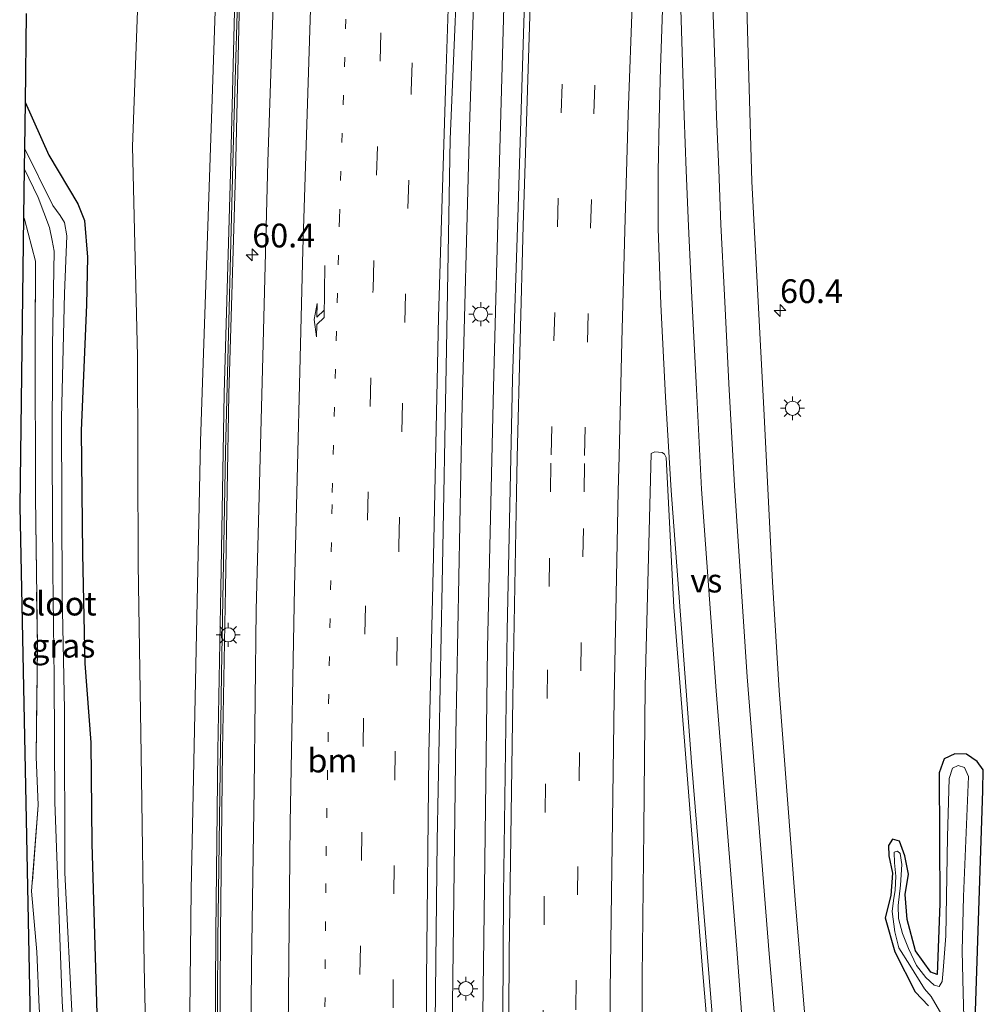
# Model space of a CAD drawing. Units: metres. Extents: x 106938 to 109171, y 399998 to 406251.
# Drawn here: x 108955 to 109056, y 400189 to 400293 of the extents above; entities that cross this region are included whole.
import ezdxf
from ezdxf.enums import TextEntityAlignment as Align

# ---------------------------------------------------------------- set-up
doc = ezdxf.new("R2010")
doc.units = ezdxf.units.M
for name, pattern in [('IE-TERREINAFSCHEIDING', [10, 8, -2]), ('VW-1-3_STREEP', [4, 1, -3]), ('VW-3-9_STREEP', [12, 3, -9])]:
    doc.linetypes.add(name, pattern=pattern)
doc.layers.get('0').update_dxf_attribs({"lineweight": 25})
for name, color, linetype, lineweight in [('B-ME-AM-KILOMETR-S-B1', 7, 'Continuous', 18), ('B-ME-BV-GELEIDECONSTRUCTIE-GELEIDERAIL-L-B1', 213, 'BV-GELEIDERAIL', 18), ('B-ME-GR-STRUIKEN-GV-B6', 93, 'Continuous', 18), ('B-ME-GW-KRUINLIJN-L-B1', 93, 'Continuous', 18), ('B-ME-GW-TEENLIJN-L-B1', 93, 'Continuous', 18), ('B-ME-IE-GRASLAND-GV-B6', 93, 'Continuous', 18), ('B-ME-IE-GRONDWERKLIJN-GROND_INGERICHT-GV-B6', 253, 'Continuous', 18), ('B-ME-IE-MEUBILAIR_WEGMEUBILAIR-LICHTMAST-S-B1', 8, 'Continuous', 18), ('B-ME-IE-TERREINAFSCHEIDING-RASTERHEKWERK-L-B1', 8, 'IE-TERREINAFSCHEIDING', 18), ('B-ME-KW-GELUIDSWERING-GV-B6', 8, 'Continuous', 18), ('B-ME-KW-SCHERM-L-B1', 8, 'Continuous', 18), ('B-ME-OG-WATER-GV-B6', 153, 'Continuous', 18), ('B-ME-VH-VERH_SOORT-BITUMEN-GV-B6', 8, 'IE-TERREINAFSCHEIDING-NATUURLIJK-HOUTWAL', 18), ('B-ME-VW-MARKERING-13STREEP-045-L-B1', 255, 'VW-1-3_STREEP', 18), ('B-ME-VW-MARKERING-39STREEP-015-L-B1', 255, 'VW-3-9_STREEP', 18), ('B-ME-VW-MARKERING-PIJLRE750-S-B1', 7, 'Continuous', 18), ('B-ME-VW-MARKERING-STREEP-015-L-B1', 7, 'Continuous', 18), ('B-ME-VW-MARKERING-VERDRIJFSTRP-GV-B6', 7, 'Continuous', 18)]:
    doc.layers.add(name, color=color, linetype=linetype, lineweight=lineweight)
doc.layers.add('B-ME-GW-INSTEEKWATERGANG-L-B1', color=10, linetype='Continuous')
doc.layers.add('B-ME-KG-KADASTRAAL-OPNAMEDTMGRENS-L-B1', color=10, linetype='Continuous')
doc.styles.add('NLCS-ISO', font='NLCS-ISO.TTF')
doc.linetypes.add('BV-GELEIDERAIL', pattern='A,10,-3,[108,NLCS.SHX,S=1,R=0,X=0,Y=0],-3', length=16)
doc.linetypes.add('IE-TERREINAFSCHEIDING-NATUURLIJK-HOUTWAL', pattern='A,7,-1.5,[67,NLCS.SHX,S=0.75,R=45,X=0,Y=0],-1.5,7,-1.5,[70,NLCS.SHX,S=0.75,R=0,X=0,Y=0],-1.5', length=20)

# ---------------------------------------------------------------- blocks, each defined once
blk = doc.blocks.new('hecto')
for p, q in [((0, 0.625), (-0.625, 0)), ((0, -0.625), (0, 0.625)), ((-0.625, 0), (0.625, 0)), ((0.625, 0), (0, -0.625))]:
    blk.add_line(p, q)
blk = doc.blocks.new('pijlr')
for p, q in [((0, 0, 0.1), (5.45, 0, 0.1)), ((5.45, -0.75, 0.1), (4.7, 0, 0.1)), ((6.2, -0.75, 0.1), (5.45, 0, 0.1)), ((4, -0.75, 0.1), (5.45, -0.75, 0.1)), ((5.7, -1.05, 0.1), (4, -0.75, 0.1)), ((7.5, -0.75, 0.1), (5.7, -1.05, 0.1)), ((7.5, -0.75, 0.1), (6.2, -0.75, 0.1))]:
    blk.add_line(p, q)
blk = doc.blocks.new('lantaarnpaal')
for p, q in [((0, 0.75), (0, 1.25)), ((-0.75, 0), (-1.25, 0)), ((-0.88, 0.88), (-0.53, 0.53)), ((0.53, 0.53), (0.88, 0.88)), ((0.75, 0), (1.25, 0)), ((-0.53, -0.53), (-0.88, -0.88)), ((0, -0.75), (0, -1.25)), ((0.53, -0.53), (0.88, -0.88))]:
    blk.add_line(p, q)
blk.add_circle((0, 0), 0.75)

msp = doc.modelspace()

# ---------------------------------------------------------------- linework, layer by layer
at = {"layer": 'B-ME-BV-GELEIDECONSTRUCTIE-GELEIDERAIL-L-B1'}
for points in [[(109006.604, 400019.959, 5.96), (109006.215, 400029.756, 6.006), (109005.55, 400040.427, 6.052), (109005.029, 400045.737, 6.077), (109004.425, 400056.337, 6.182), (109004.016, 400078.993, 6.412), (109003.623, 400103.12, 6.68), (109003.407, 400129.625, 7.048), (109003.239, 400157.653, 7.404), (109003.303, 400177.75, 7.622), (109003.601, 400201.707, 7.911), (109003.917, 400226.963, 8.309), (109004.552, 400254.374, 8.773), (109005.148, 400276.981, 9.142), (109005.72, 400296.947, 9.485), (109006.063, 400307.452, 9.577)], [(109001.379, 400018.214, 5.972), (109001.181, 400024.036, 5.964), (109000.821, 400034.698, 5.976), (109000.812, 400038.496, 6.002), (109001.159, 400050.633, 6.014), (109001.181, 400062.514, 6.161), (109000.57, 400093.151, 6.387), (109000.269, 400121.189, 6.797), (109000.197, 400155.848, 7.308), (109000.215, 400186.557, 7.618), (109000.587, 400217.745, 8.078), (109001.209, 400251.025, 8.677), (109002.039, 400281.766, 9.196), (109002.828, 400306.579, 9.561)]]:
    msp.add_polyline3d(points, dxfattribs=at)
at = {"layer": 'B-ME-GR-STRUIKEN-GV-B6'}
for points in [[(108981.575, 400300.838, 8.43), (108980.773, 400278.136, 8.065), (108980.216, 400256.241, 7.718), (108979.566, 400230.955, 7.299), (108979.357, 400212.126, 7.002), (108979.077, 400193.409, 6.755), (108978.89, 400173.636, 6.399)], [(108975.653, 400172.698, 6.677), (108975.804, 400197.006, 7.008), (108976.027, 400216.132, 7.306), (108976.324, 400233.196, 7.628), (108976.694, 400253.697, 7.954), (108977.37, 400276.909, 8.391), (108977.91, 400299.847, 8.685)]]:
    msp.add_polyline3d(points, dxfattribs=at)
at = {"layer": 'B-ME-GW-INSTEEKWATERGANG-L-B1'}
for points in [[(108955.217, 400284.4, 3.702), (108957.715, 400278.838, 3.624), (108960.772, 400273.716, 3.615), (108961.475, 400271.958, 3.615), (108961.808, 400268.083, 3.624), (108961.698, 400263.065, 3.549), (108961.123, 400249.84, 3.578), (108961.265, 400236.84, 3.661), (108961.515, 400225.286, 3.69), (108962.152, 400216.972, 3.69), (108962.259, 400206.328, 3.72), (108962.787, 400188.392, 3.749), (108963.43, 400177.669, 3.67), (108963.353, 400171.841, 3.615), (108962.85, 400170.251, 3.603)], [(109056.133, 400214.098, 6.646), (109055.493, 400214.986, 6.574), (109054.363, 400215.739, 6.517), (109053.117, 400215.771, 6.493), (109052.012, 400215.245, 6.488), (109051.492, 400213.777, 6.43), (109051.548, 400200.03, 6.219), (109051.263, 400192.533, 5.975), (109050.599, 400192.811, 5.989), (109048.999, 400195.03, 6.018), (109048.118, 400198.323, 6.075), (109047.891, 400200.988, 6.128), (109048.247, 400203.107, 6.162), (109047.858, 400205.038, 6.205), (109047.319, 400206.585, 6.2), (109046.573, 400206.793, 6.162), (109046.144, 400206.14, 6.171), (109046.17, 400205.058, 6.205), (109046.582, 400203.231, 6.2), (109046.39, 400200.856, 6.147), (109045.79, 400198.527, 6.118), (109046.8, 400194.92, 6.099), (109048.951, 400190.712, 6.047), (109050.363, 400189.237, 6.051)], [(109055.039, 400180.211, 5.97), (109055.504, 400195.03, 6.186), (109056.092, 400211.909, 6.536), (109056.133, 400214.098, 6.646)]]:
    msp.add_polyline3d(points, dxfattribs=at)
at = {"layer": 'B-ME-GW-KRUINLIJN-L-B1'}
msp.add_polyline3d([(108974.052, 400010.582, 4.576), (108972.79, 400010.988, 4.41), (108972.408, 400012.5, 4.46), (108972.282, 400019.833, 4.693), (108972.874, 400034.871, 4.994), (108973.788, 400058.856, 5.202), (108973.349, 400090.245, 5.394), (108972.835, 400118.861, 5.603), (108972.287, 400162.271, 6.053), (108971.677, 400163.322, 5.953), (108971.269, 400164.596, 5.962), (108971.156, 400169.474, 5.995), (108971.8, 400171.013, 6.037), (108972.384, 400172.452, 6.078), (108972.719, 400201.454, 6.546), (108973.7, 400248.693, 7.422), (108975.417, 400299.177, 8.38)], dxfattribs=at)
at = {"layer": 'B-ME-GW-TEENLIJN-L-B1'}
msp.add_polyline3d([(108969.932, 400068.781, 3.774), (108969.65, 400097.791, 4.016), (108969.029, 400118.784, 3.856), (108968.736, 400139.167, 3.966), (108968.409, 400165.176, 3.957), (108967.771, 400193.447, 4.142), (108967.432, 400215.725, 4.209), (108967.14, 400235.761, 4.1), (108967.067, 400257.674, 4.167), (108966.525, 400279.728, 4.167), (108967.163, 400296.944, 4.145)], dxfattribs=at)
at = {"layer": 'B-ME-IE-GRASLAND-GV-B6'}
for points in [[(109008.258, 400308.045, 9.007), (109007.73, 400292.748, 8.748), (109007.147, 400273.34, 8.426), (109006.54, 400255.221, 8.099), (109006.004, 400228.786, 7.685), (109005.603, 400200.96, 7.207), (109005.451, 400175.399, 6.881)], [(108998.308, 400177.935, 6.902), (108998.615, 400206.63, 7.27), (108999.129, 400233.651, 7.718), (108999.608, 400258.419, 8.124), (108999.981, 400280.526, 8.475), (109001.078, 400306.106, 8.923)], [(109054.842, 400034.622, 6.368), (109054.602, 400034.558, 6.38), (109054.397, 400035.82, 6.359), (109053.528, 400035.627, 6.285), (109053.634, 400034.661, 6.264), (109053.071, 400034.497, 6.248), (109052.425, 400040.864, 6.152), (109051.896, 400045.524, 6.119), (109051.364, 400047.117, 6.106), (109050.075, 400059.574, 6.039), (109047.652, 400083.362, 5.909), (109044.877, 400110.256, 5.939), (109042.191, 400137.649, 5.972), (109040.381, 400155.588, 6.081), (109038.227, 400177.63, 6.202), (109036.314, 400200.424, 6.554), (109034.637, 400222.457, 6.885), (109033.949, 400233.9, 7.086), (109033.022, 400252.106, 7.463), (109031.767, 400276.059, 7.911), (109031.058, 400300.582, 8.25)], [(108975.417, 400299.177, 8.38), (108973.7, 400248.693, 7.422), (108972.719, 400201.454, 6.546), (108972.384, 400172.452, 6.078)], [(108972.384, 400172.452, 6.078), (108972.719, 400201.454, 6.546), (108973.7, 400248.693, 7.422), (108975.417, 400299.177, 8.38)], [(108977.407, 400299.711, 8.553), (108976.871, 400276.924, 8.26), (108976.195, 400253.711, 7.823), (108975.825, 400233.207, 7.497), (108975.528, 400216.142, 7.175), (108975.305, 400197.012, 6.877), (108975.154, 400172.702, 6.546)], [(108968.409, 400165.176, 3.957), (108967.771, 400193.447, 4.142), (108967.432, 400215.725, 4.209), (108967.14, 400235.761, 4.1), (108967.067, 400257.674, 4.167), (108966.525, 400279.728, 4.167), (108967.163, 400296.944, 4.145)], [(108967.163, 400296.944, 4.145), (108966.525, 400279.728, 4.167), (108967.067, 400257.674, 4.167), (108967.14, 400235.761, 4.1), (108967.432, 400215.725, 4.209), (108967.771, 400193.447, 4.142), (108968.409, 400165.176, 3.957)], [(108962.787, 400188.392, 3.749), (108962.259, 400206.328, 3.72), (108962.152, 400216.972, 3.69), (108961.515, 400225.286, 3.69), (108961.265, 400236.84, 3.661), (108961.123, 400249.84, 3.578), (108961.698, 400263.065, 3.549), (108961.808, 400268.083, 3.624), (108961.475, 400271.958, 3.615), (108960.772, 400273.716, 3.615), (108957.715, 400278.838, 3.624), (108955.217, 400284.4, 3.702), (108955.341, 400293.751, 3.761)], [(108960.219, 400187.313, 2.226), (108959.422, 400203.246, 2.18), (108959.381, 400220.445, 2.256), (108959.12, 400232.555, 2.231), (108959.065, 400251.17, 2.251), (108959.378, 400264.243, 2.222), (108959.606, 400270.324, 2.281), (108959.381, 400271.73, 2.285), (108958.934, 400272.477, 2.306), (108958.152, 400273.528, 2.314), (108955.153, 400279.561, 2.293), (108955.217, 400284.4, 3.702)], [(108955.217, 400284.4, 3.702), (108957.715, 400278.838, 3.624), (108960.772, 400273.716, 3.615), (108961.475, 400271.958, 3.615), (108961.808, 400268.083, 3.624), (108961.698, 400263.065, 3.549), (108961.123, 400249.84, 3.578), (108961.265, 400236.84, 3.661), (108961.515, 400225.286, 3.69), (108962.152, 400216.972, 3.69), (108962.259, 400206.328, 3.72), (108962.787, 400188.392, 3.749)], [(108956.715, 400189.095, 3.39), (108956.448, 400194.922, 3.311), (108955.907, 400201.325, 3.486), (108956.593, 400210.362, 3.578), (108956.379, 400215.471, 3.586), (108956.513, 400227.035, 3.661), (108956.314, 400242.817, 3.59), (108956.285, 400258.944, 3.661), (108956.325, 400267.645, 3.736), (108955.161, 400272.084, 3.774), (108955.058, 400272.336, 3.772), (108955.125, 400277.425, 2.215), (108956.602, 400274.384, 2.197), (108957.793, 400271.2, 2.16), (108958.09, 400269.855, 2.147), (108958.295, 400268.702, 2.151), (108958.096, 400258.756, 2.155), (108958.063, 400247.131, 2.272), (108958.153, 400235.021, 2.31), (108958.281, 400223.781, 2.205), (108958.363, 400210.679, 2.172), (108959.131, 400189.748, 2.222), (108959.846, 400178.398, 2.214)], [(109020.188, 400176.109, 6.472), (109020.217, 400192.343, 6.713), (109020.368, 400207.797, 6.926), (109020.54, 400222.87, 7.14), (109021.162, 400247.427, 7.584), (109021.558, 400247.57, 7.576), (109022.309, 400247.5, 7.563), (109022.564, 400247.349, 7.567), (109022.737, 400247.004, 7.551), (109023.526, 400231.225, 7.258), (109024.552, 400218.442, 7.044), (109026.552, 400193.079, 6.655), (109028.109, 400174.773, 6.47)], [(109050.363, 400189.237, 6.051), (109048.951, 400190.712, 6.047), (109046.8, 400194.92, 6.099), (109045.79, 400198.527, 6.118), (109046.39, 400200.856, 6.147), (109046.582, 400203.231, 6.2), (109046.17, 400205.058, 6.205), (109046.144, 400206.14, 6.171), (109046.573, 400206.793, 6.162), (109047.319, 400206.585, 6.2), (109047.858, 400205.038, 6.205), (109048.247, 400203.107, 6.162), (109047.891, 400200.988, 6.128), (109048.118, 400198.323, 6.075), (109048.999, 400195.03, 6.018), (109050.599, 400192.811, 5.989), (109051.263, 400192.533, 5.975), (109051.548, 400200.03, 6.219), (109051.492, 400213.777, 6.43), (109052.012, 400215.245, 6.488), (109053.117, 400215.771, 6.493), (109054.363, 400215.739, 6.517), (109055.493, 400214.986, 6.574)], [(109056.133, 400214.098, 6.646), (109055.493, 400214.986, 6.574), (109054.363, 400215.739, 6.517), (109053.117, 400215.771, 6.493), (109052.012, 400215.245, 6.488), (109051.492, 400213.777, 6.43), (109051.548, 400200.03, 6.219), (109051.263, 400192.533, 5.975), (109050.599, 400192.811, 5.989), (109048.999, 400195.03, 6.018), (109048.118, 400198.323, 6.075), (109047.891, 400200.988, 6.128), (109048.247, 400203.107, 6.162), (109047.858, 400205.038, 6.205), (109047.319, 400206.585, 6.2), (109046.573, 400206.793, 6.162), (109046.144, 400206.14, 6.171), (109046.17, 400205.058, 6.205), (109046.582, 400203.231, 6.2), (109046.39, 400200.856, 6.147), (109045.79, 400198.527, 6.118), (109046.8, 400194.92, 6.099), (109048.951, 400190.712, 6.047), (109050.363, 400189.237, 6.051)], [(109055.493, 400214.986, 6.574), (109056.133, 400214.098, 6.646), (109056.092, 400211.909, 6.536), (109055.504, 400195.03, 6.186), (109055.039, 400180.211, 5.97)], [(109054.205, 400183.119, 5.739), (109054.001, 400190.591, 5.705), (109053.92, 400195.026, 5.59), (109054.058, 400200.753, 5.533), (109054.575, 400213.408, 5.835), (109054.142, 400214.338, 5.878), (109053.49, 400214.569, 5.888), (109052.873, 400214.265, 5.873), (109052.55, 400213.193, 5.84), (109052.367, 400207.058, 5.662), (109052.182, 400196.617, 5.653), (109051.911, 400192.984, 5.753)], [(109055.039, 400180.211, 5.97), (109055.504, 400195.03, 6.186), (109056.092, 400211.909, 6.536), (109056.133, 400214.098, 6.646)], [(109051.911, 400192.984, 5.753), (109051.809, 400191.82, 5.797), (109051.496, 400191.296, 5.845), (109050.972, 400191.411, 5.845), (109050.074, 400192.223, 5.854), (109049.105, 400193.513, 5.869), (109048.263, 400195.28, 5.883), (109047.619, 400196.85, 5.883), (109047.219, 400198.432, 5.912), (109047.169, 400199.806, 5.931), (109047.42, 400201.948, 5.964), (109047.566, 400204.114, 6.008), (109047.366, 400205.3, 6.017), (109047.109, 400205.533, 6.017), (109046.737, 400205.439, 6.022), (109046.774, 400204.31, 6.022), (109046.929, 400202.913, 6.012), (109046.863, 400201.411, 5.974), (109046.691, 400200.328, 5.936), (109046.53, 400199.199, 5.907), (109046.827, 400197.046, 5.854), (109047.25, 400195.371, 5.835), (109048.406, 400193.535, 5.859), (109049.926, 400191.047, 5.845), (109050.626, 400190.234, 5.84), (109051.76, 400188.293, 5.83)]]:
    msp.add_polyline3d(points, dxfattribs=at)
at = {"layer": 'B-ME-IE-GRONDWERKLIJN-GROND_INGERICHT-GV-B6'}
for points in [[(108955.84, 400184.095, 3.65), (108955.269, 400212.371, 3.697), (108954.654, 400241.838, 3.656), (108955.058, 400272.336, 3.772)], [(108955.058, 400272.336, 3.772), (108955.161, 400272.084, 3.774), (108956.325, 400267.645, 3.736), (108956.285, 400258.944, 3.661), (108956.314, 400242.817, 3.59), (108956.513, 400227.035, 3.661), (108956.379, 400215.471, 3.586), (108956.593, 400210.362, 3.578), (108955.907, 400201.325, 3.486), (108956.448, 400194.922, 3.311), (108956.715, 400189.095, 3.39)]]:
    msp.add_polyline3d(points, dxfattribs=at)
at = {"layer": 'B-ME-IE-TERREINAFSCHEIDING-RASTERHEKWERK-L-B1'}
msp.add_polyline3d([(108955.058, 400272.336, 3.772), (108955.161, 400272.084, 3.774), (108956.325, 400267.645, 3.736), (108956.285, 400258.944, 3.661), (108956.314, 400242.817, 3.59), (108956.513, 400227.035, 3.661), (108956.379, 400215.471, 3.586), (108956.593, 400210.362, 3.578), (108955.907, 400201.325, 3.486), (108956.448, 400194.922, 3.311), (108956.715, 400189.095, 3.39), (108957.219, 400181.134, 3.553), (108957.549, 400174.377, 3.707), (108957.798, 400171.686, 3.807)], dxfattribs=at)
at = {"layer": 'B-ME-KG-KADASTRAAL-OPNAMEDTMGRENS-L-B1'}
msp.add_polyline3d([(108955.341, 400293.751, 3.761), (108955.217, 400284.4, 3.702), (108955.153, 400279.561, 2.293), (108955.125, 400277.425, 2.215), (108955.058, 400272.336, 3.772), (108954.654, 400241.838, 3.656), (108955.269, 400212.371, 3.697), (108955.84, 400184.095, 3.65), (108956.472, 400154.597, 4.078), (108957.083, 400125.573, 4.355), (108958.253, 400098.118, 4.369), (108959.368, 400070.415, 4.258), (108960.424, 400043.01, 3.937), (108961.447, 400015.484, 3.539), (108961.402, 400014.574, 3.464), (108961.263, 400011.758, 1.973), (108961.137, 400009.193, 1.954), (108961.073, 400007.889, 2.963), (108960.941, 400005.216, 2.986), (108960.939, 400005.191, 3.021), (108960.926, 400004.908, -0.76), (108960.907, 400004.528, -0.771), (108960.815, 400002.67, -0.777), (108960.6836, 400000, -0.7395)], dxfattribs=at)
msp.add_polyline3d([(108955.341, 400293.751, 3.761), (108955.217, 400284.4, 3.702), (108955.153, 400279.561, 2.293), (108955.125, 400277.425, 2.215), (108955.058, 400272.336, 3.772), (108954.654, 400241.838, 3.656), (108955.269, 400212.371, 3.697), (108955.84, 400184.095, 3.65), (108956.472, 400154.597, 4.078), (108957.083, 400125.573, 4.355), (108958.253, 400098.118, 4.369), (108959.368, 400070.415, 4.258), (108960.424, 400043.01, 3.937), (108961.447, 400015.484, 3.539), (108961.402, 400014.574, 3.464), (108961.263, 400011.758, 1.973), (108961.137, 400009.193, 1.954), (108961.073, 400007.889, 2.963), (108960.941, 400005.216, 2.986), (108960.939, 400005.191, 3.021), (108960.926, 400004.908, -0.76), (108960.907, 400004.528, -0.771), (108960.815, 400002.67, -0.777), (108960.6836, 400000, -0.7395)], dxfattribs=at)
at = {"layer": 'B-ME-KW-GELUIDSWERING-GV-B6'}
for points in [[(108975.154, 400172.702, 6.546), (108975.305, 400197.012, 6.877), (108975.528, 400216.142, 7.175), (108975.825, 400233.207, 7.497), (108976.195, 400253.711, 7.823), (108976.871, 400276.924, 8.26), (108977.407, 400299.711, 8.553)], [(108977.91, 400299.847, 8.685), (108977.37, 400276.909, 8.391), (108976.694, 400253.697, 7.954), (108976.324, 400233.196, 7.628), (108976.027, 400216.132, 7.306), (108975.804, 400197.006, 7.008), (108975.653, 400172.698, 6.677)]]:
    msp.add_polyline3d(points, dxfattribs=at)
at = {"layer": 'B-ME-KW-SCHERM-L-B1'}
msp.add_polyline3d([(108974.437, 400010.716, 8.603), (108975.646, 400055.555, 9.767), (108975.781, 400084.536, 9.767), (108975.432, 400121.397, 10.098), (108975.353, 400156.844, 10.929), (108975.438, 400183.316, 11.813), (108975.532, 400196.22, 11.813), (108975.891, 400224.21, 12.101), (108976.326, 400247.615, 12.528), (108977.193, 400281.952, 13.1), (108977.741, 400299.802, 13.188)], dxfattribs=at)
at = {"layer": 'B-ME-OG-WATER-GV-B6'}
for points in [[(108959.846, 400178.398, 2.214), (108959.131, 400189.748, 2.222), (108958.363, 400210.679, 2.172), (108958.281, 400223.781, 2.205), (108958.153, 400235.021, 2.31), (108958.063, 400247.131, 2.272), (108958.096, 400258.756, 2.155), (108958.295, 400268.702, 2.151), (108958.09, 400269.855, 2.147), (108957.793, 400271.2, 2.16), (108956.602, 400274.384, 2.197), (108955.125, 400277.425, 2.215), (108955.153, 400279.561, 2.293)], [(108955.153, 400279.561, 2.293), (108958.152, 400273.528, 2.314), (108958.934, 400272.477, 2.306), (108959.381, 400271.73, 2.285), (108959.606, 400270.324, 2.281), (108959.378, 400264.243, 2.222), (108959.065, 400251.17, 2.251), (108959.12, 400232.555, 2.231), (108959.381, 400220.445, 2.256), (108959.422, 400203.246, 2.18), (108960.219, 400187.313, 2.226)], [(109051.76, 400188.293, 5.83), (109050.626, 400190.234, 5.84), (109049.926, 400191.047, 5.845), (109048.406, 400193.535, 5.859), (109047.25, 400195.371, 5.835), (109046.827, 400197.046, 5.854), (109046.53, 400199.199, 5.907), (109046.691, 400200.328, 5.936), (109046.863, 400201.411, 5.974), (109046.929, 400202.913, 6.012), (109046.774, 400204.31, 6.022), (109046.737, 400205.439, 6.022), (109047.109, 400205.533, 6.017), (109047.366, 400205.3, 6.017), (109047.566, 400204.114, 6.008), (109047.42, 400201.948, 5.964), (109047.169, 400199.806, 5.931), (109047.219, 400198.432, 5.912), (109047.619, 400196.85, 5.883), (109048.263, 400195.28, 5.883), (109049.105, 400193.513, 5.869), (109050.074, 400192.223, 5.854), (109050.972, 400191.411, 5.845), (109051.496, 400191.296, 5.845), (109051.809, 400191.82, 5.797), (109051.911, 400192.984, 5.753), (109052.182, 400196.617, 5.653), (109052.367, 400207.058, 5.662), (109052.55, 400213.193, 5.84), (109052.873, 400214.265, 5.873), (109053.49, 400214.569, 5.888), (109054.142, 400214.338, 5.878), (109054.575, 400213.408, 5.835)], [(109054.575, 400213.408, 5.835), (109054.058, 400200.753, 5.533), (109053.92, 400195.026, 5.59), (109054.001, 400190.591, 5.705), (109054.205, 400183.119, 5.739)]]:
    msp.add_polyline3d(points, dxfattribs=at)
at = {"layer": 'B-ME-VH-VERH_SOORT-BITUMEN-GV-B6'}
for points in [[(109005.451, 400175.399, 6.881), (109005.603, 400200.96, 7.207), (109006.004, 400228.786, 7.685), (109006.54, 400255.221, 8.099), (109007.147, 400273.34, 8.426), (109007.73, 400292.748, 8.748), (109008.258, 400308.045, 9.007)], [(109001.078, 400306.106, 8.923), (108999.981, 400280.526, 8.475), (108999.608, 400258.419, 8.124), (108999.129, 400233.651, 7.718), (108998.615, 400206.63, 7.27), (108998.308, 400177.935, 6.902)], [(108978.89, 400173.636, 6.399), (108979.077, 400193.409, 6.755), (108979.357, 400212.126, 7.002), (108979.566, 400230.955, 7.299), (108980.216, 400256.241, 7.718), (108980.773, 400278.136, 8.065), (108981.575, 400300.838, 8.43)], [(109031.058, 400300.582, 8.25), (109031.767, 400276.059, 7.911), (109033.022, 400252.106, 7.463), (109033.949, 400233.9, 7.086), (109034.637, 400222.457, 6.885), (109036.314, 400200.424, 6.554), (109038.227, 400177.63, 6.202)], [(109028.109, 400174.773, 6.47), (109026.552, 400193.079, 6.655), (109024.552, 400218.442, 7.044), (109023.526, 400231.225, 7.258), (109022.737, 400247.004, 7.551), (109022.564, 400247.349, 7.567), (109022.309, 400247.5, 7.563), (109021.558, 400247.57, 7.576), (109021.162, 400247.427, 7.584), (109020.54, 400222.87, 7.14), (109020.368, 400207.797, 6.926), (109020.217, 400192.343, 6.713), (109020.188, 400176.109, 6.472)]]:
    msp.add_polyline3d(points, dxfattribs=at)
at = {"layer": 'B-ME-VW-MARKERING-13STREEP-045-L-B1'}
msp.add_polyline3d([(108986.778, 400109.876, 5.755), (108986.584, 400157.14, 6.332), (108986.916, 400205.054, 7.01), (108987.576, 400243.294, 7.672), (108988.319, 400272.146, 8.157), (108989.341, 400302.935, 8.65)], dxfattribs=at)
at = {"layer": 'B-ME-VW-MARKERING-39STREEP-015-L-B1'}
for points in [[(109011.9, 400021.572, 5.102), (109011.232, 400042.035, 5.252), (109010.345, 400077.698, 5.633), (109009.815, 400112.803, 6.01), (109009.623, 400137.845, 6.328), (109009.659, 400173.784, 6.801), (109009.98, 400209.622, 7.312), (109010.41, 400233.397, 7.71), (109010.556, 400243.389, 7.79), (109010.614, 400247.266, 7.889), (109010.912, 400259.27, 8.095), (109011.277, 400271.29, 8.337), (109011.67, 400283.288, 8.543), (109012.053, 400295.354, 8.762), (109012.4896, 400307.7272, 8.937)], [(109015.351, 400022.656, 5.02), (109015.001, 400033.27, 5.085), (109013.991, 400069.074, 5.474), (109013.428, 400105.164, 5.851), (109013.099, 400140.839, 6.316), (109013.218, 400188.934, 6.889), (109013.732, 400224.519, 7.509), (109014.093, 400243.362, 7.696), (109014.141, 400247.183, 7.767), (109014.442, 400259.141, 8.004), (109014.779, 400271.169, 8.219), (109015.12, 400283.202, 8.455), (109015.561, 400295.155, 8.663), (109015.9924, 400307.4641, 8.8503)], [(108996.19, 400016.446, 5.075), (108995.919, 400023.72, 5.127), (108995.232, 400047.806, 5.253), (108994.599, 400070.826, 5.483), (108994.185, 400095.197, 5.801), (108993.928, 400130.571, 6.29), (108993.84, 400154.679, 6.575), (108993.972, 400189.029, 7.002), (108994.158, 400213.076, 7.387), (108994.586, 400237.703, 7.801), (108995.21, 400261.213, 8.115), (108995.883, 400285.556, 8.546), (108996.534, 400304.878, 8.902)], [(108992.77, 400015.314, 5.034), (108991.65, 400051.563, 5.265), (108990.835, 400086.754, 5.596), (108990.528, 400121.986, 6.098), (108990.321, 400157.502, 6.508), (108990.492, 400192.553, 7.044), (108990.985, 400228.376, 7.533), (108991.862, 400264.728, 8.212), (108993.077, 400303.944, 8.806)]]:
    msp.add_polyline3d(points, dxfattribs=at)
at = {"layer": 'B-ME-VW-MARKERING-STREEP-015-L-B1'}
for points in [[(109049.35, 400033.411, 6.332), (109047.608, 400050.703, 6.19), (109044.583, 400080.125, 6.085), (109041.379, 400111.964, 6.035), (109038.351, 400142.422, 6.131), (109035.904, 400167.845, 6.303), (109033.565, 400194.72, 6.588), (109031.251, 400223.89, 7.002), (109029.925, 400244.01, 7.31), (109029.317, 400254.796, 7.526), (109028.871, 400264.077, 7.75), (109028.505, 400271.538, 7.891), (109028.273, 400277.3, 8.018), (109028.052, 400282.879, 8.115), (109027.851, 400288.678, 8.258), (109027.625, 400295.563, 8.365), (109027.409, 400303.314, 8.519), (109027.259, 400309.924, 8.63), (109027.121, 400317.456, 8.756)], [(109008.295, 400020.44, 5.145), (109008.158, 400024.114, 5.172), (109007.196, 400056.994, 5.499), (109006.591, 400084.868, 5.742), (109006.22, 400112.845, 6.035), (109006.072, 400136.344, 6.395), (109006.039, 400163.153, 6.73), (109006.207, 400194.807, 7.191), (109006.6, 400221.638, 7.634), (109006.959, 400243.259, 7.886), (109007.034, 400246.989, 7.923), (109007.352, 400259.342, 8.193), (109007.666, 400271.404, 8.419), (109008.048, 400283.452, 8.592), (109008.464, 400295.737, 8.828), (109008.9241, 400307.995, 9.037)], [(109018.876, 400023.763, 5.006), (109018.642, 400030.648, 5.072), (109017.912, 400060.218, 5.29), (109017.2, 400094.673, 5.612), (109016.816, 400127.829, 6.048), (109016.699, 400159.929, 6.441), (109016.839, 400190.842, 6.826), (109017.263, 400221.653, 7.287), (109017.691, 400243.457, 7.592), (109017.768, 400247.145, 7.676), (109018.067, 400259.192, 7.904), (109018.379, 400270.909, 8.11), (109018.75, 400283.128, 8.346), (109019.173, 400295.586, 8.599), (109019.562, 400307.196, 8.778)], [(108999.767, 400017.63, 5.199), (108999.091, 400037.966, 5.257), (108998.402, 400063.086, 5.416), (108997.829, 400090.653, 5.705), (108997.512, 400121.306, 6.136), (108997.414, 400145.28, 6.483), (108997.433, 400167.256, 6.772), (108997.496, 400191.962, 7.031), (108997.744, 400215.765, 7.383), (108998.222, 400236.604, 7.73), (108998.771, 400261.778, 8.153), (108999.551, 400287.917, 8.643), (109000.146, 400305.854, 8.891)], [(108981.586, 400011.613, 4.669), (108982.159, 400029.978, 4.88), (108982.723, 400053.213, 5.056), (108983.059, 400074.276, 5.265), (108983.1, 400099.408, 5.55), (108982.942, 400127.554, 5.939), (108982.838, 400149.844, 6.178), (108982.836, 400176.001, 6.533), (108983.134, 400208.493, 7.052), (108983.593, 400233.342, 7.416), (108984.462, 400268.87, 7.969), (108985.52, 400301.903, 8.518)]]:
    msp.add_polyline3d(points, dxfattribs=at)
at = {"layer": 'B-ME-VW-MARKERING-VERDRIJFSTRP-GV-B6'}
for points in [[(109036.536, 400103.746, 6.148), (109038.082, 400081.377, 6.131), (109036.484, 400095.743, 6.152), (109033.811, 400122.233, 6.181), (109031.177, 400149.251, 6.315), (109028.186, 400181.102, 6.571), (109025.394, 400214.903, 7.019), (109023.255, 400243.517, 7.467), (109022.661, 400253.371, 7.651), (109022.167, 400263.1, 7.865), (109021.879, 400271.087, 8.01), (109021.905, 400277.03, 8.157), (109022.005, 400282.577, 8.228), (109022.139, 400288.021, 8.342), (109022.38, 400295.168, 8.482)], [(109024.239, 400295.348, 8.429), (109024.456, 400288.54, 8.308), (109024.639, 400282.951, 8.193), (109024.854, 400277.216, 8.079), (109025.093, 400271.333, 7.963), (109025.436, 400263.843, 7.812), (109025.913, 400254.18, 7.605), (109026.466, 400243.656, 7.417), (109027.986, 400222.425, 7.098), (109030.194, 400195.213, 6.705), (109032.713, 400161.126, 6.324), (109034.041, 400140.818, 6.232), (109035.368, 400120.683, 6.16), (109036.536, 400103.746, 6.148)]]:
    msp.add_polyline3d(points, dxfattribs=at)

# ---------------------------------------------------------------- block references
at = {"layer": 'B-ME-AM-KILOMETR-S-B1', "rotation": 90}
for p in [(108979.142, 400268.328, 7.9), (109034.726, 400262.469, 7.659)]:
    msp.add_blockref('hecto', p, dxfattribs=at)
at = {"layer": 'B-ME-IE-MEUBILAIR_WEGMEUBILAIR-LICHTMAST-S-B1', "rotation": 90}
for p in [(109003.203, 400262.082, 8.125), (109036.04, 400252.174, 7.31), (108976.612, 400228.317, 7.525), (109001.64, 400191.051, 6.898)]:
    msp.add_blockref('lantaarnpaal', p, dxfattribs=at)
at = {"layer": 'B-ME-VW-MARKERING-PIJLRE750-S-B1', "rotation": 269}
msp.add_blockref('pijlr', (108986.798, 400267.189, 8.027), dxfattribs=at)

# ---------------------------------------------------------------- texts
at = {"layer": 'B-ME-AM-KILOMETR-S-B1', "ltscale": 0.2, "style": 'NLCS-ISO'}
for p in [(108979.142, 400268.328, 7.9), (109034.726, 400262.469, 7.659)]:
    msp.add_text('60.4', height=2.5, dxfattribs=at).set_placement(p, align=Align.BOTTOM_LEFT)
at = {"layer": 'B-ME-IE-GRASLAND-GV-B6', "ltscale": 0.2, "style": 'NLCS-ISO'}
msp.add_text('gras', height=2.5, dxfattribs=at).set_placement((108959.244, 400227.172), align=Align.MIDDLE_CENTER)
at = {"layer": 'B-ME-OG-WATER-GV-B6', "ltscale": 0.2, "style": 'NLCS-ISO'}
msp.add_text('sloot', height=2.5, dxfattribs=at).set_placement((108958.7645, 400231.6046), align=Align.MIDDLE_CENTER)
at = {"layer": 'B-ME-VW-MARKERING-13STREEP-045-L-B1', "ltscale": 0.2, "style": 'NLCS-ISO'}
msp.add_text('bm', height=2.5, dxfattribs=at).set_placement((108987.5857, 400215.0742), align=Align.MIDDLE_CENTER)
at = {"layer": 'B-ME-VW-MARKERING-VERDRIJFSTRP-GV-B6', "ltscale": 0.2, "style": 'NLCS-ISO'}
msp.add_text('vs', height=2.5, dxfattribs=at).set_placement((109026.959, 400234.0268), align=Align.MIDDLE_CENTER)

doc.saveas('drawing.dxf')
